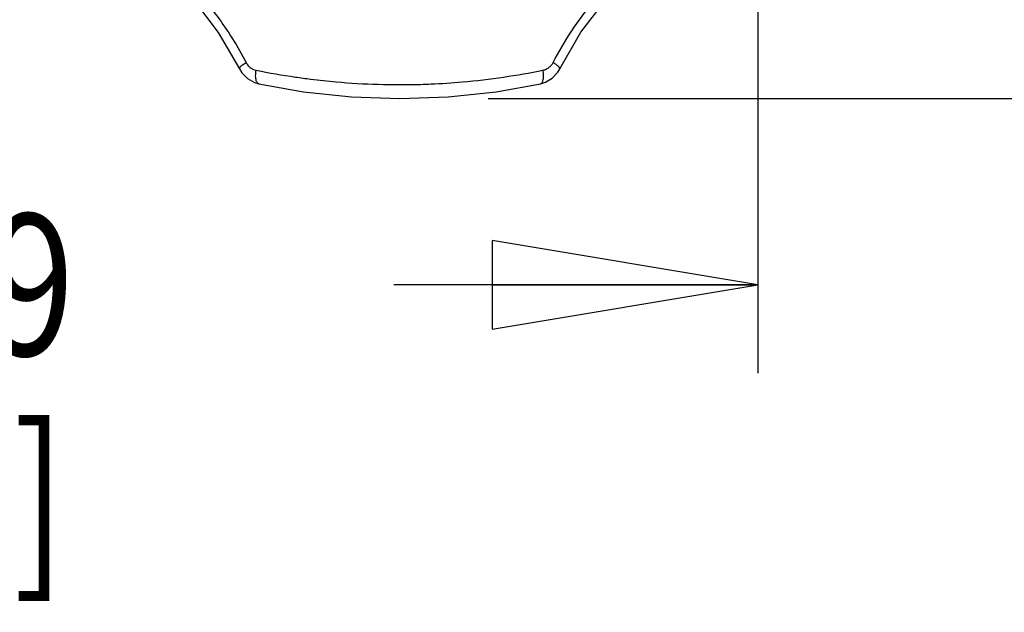
# Model space of a CAD drawing. Units: inches. Extents: x 0 to 18.1, y 0 to 11.
# Drawn here: x 3 to 3.7, y 6 to 6.4 of the extents above; entities that cross this region are included whole.
import ezdxf

# ---------------------------------------------------------------- set-up
doc = ezdxf.new("R2010")
doc.units = ezdxf.units.IN
doc.header["$LTSCALE"] = 0.935
doc.header["$MEASUREMENT"] = 0
doc.layers.get('0').update_dxf_attribs({"linetype": 'CONTINUOUS'})
doc.styles.get("Standard").update_dxf_attribs({"font": 'txt', "width": 0.8})
doc.dimstyles.new('DIMSTYLE_2', dxfattribs={"dimtxt": 0.1, "dimasz": 0.1875, "dimexe": 0.18, "dimexo": 0.0625, "dimgap": 0.09, "dimtad": 0, "dimtih": 1, "dimtoh": 1, "dimlfac": 2, "dimzin": 4, "dimdsep": 46, "dimtxsty": 'STANDARD', "dimblk": 'CLOSED', "dimblk1": 'CLOSED', "dimblk2": 'CLOSED', "dimcen": 0.09, "dimadec": 0, "dimazin": 0, "dimtp": 0.01, "dimtm": 0.01, "dimtfac": 1, "dimtofl": 0, "dimtmove": 0, "dimatfit": 3, "dimldrblk": 'CLOSED', "dimfxl": 1, "dimtolj": 1, "dimtzin": 4, "dimarcsym": 0})

# ---------------------------------------------------------------- blocks, each defined once
blk = doc.blocks.new('_CLOSED')
at = {"color": 0, "linetype": 'BYBLOCK'}
for p, q in [((0, 0), (-1, 0.1667)), ((-1, 0.1667), (-1, -0.1667)), ((-1, -0.1667), (0, 0)), ((-1, 0), (0, 0))]:
    blk.add_line(p, q, dxfattribs=at)
blk = doc.blocks.new('*D1')
at = {"color": 2, "linetype": 'CONTINUOUS'}
for p, q in [((3.65063, 8.50887), (4.21818, 8.50887)), ((4.15568, 8.50887), (4.15568, 7.51508)), ((4.15568, 6.31981), (4.15568, 7.19008)), ((3.32357, 6.31981), (4.21818, 6.31981))]:
    blk.add_line(p, q, dxfattribs=at)
at = {"color": 2, "linetype": 'CONTINUOUS', "xscale": 0.1875, "yscale": 0.1875, "zscale": 0.1875}
for p, rotation in [((4.15568, 8.50887), 90), ((4.15568, 6.31981), 270)]:
    blk.add_blockref('_CLOSED', p, dxfattribs=dict(at, rotation=rotation))
at = {"color": 2, "linetype": 'CONTINUOUS', "width": 0.8}
for s, p in [('111,2', (3.91568, 7.37758)), ('[', (3.91568, 7.22758)), (']', (4.31568, 7.22758)), ('4.38', (3.99568, 7.22758))]:
    blk.add_text(s, height=0.1, dxfattribs=at).set_placement(p)
blk = doc.blocks.new('*D3')
at = {"color": 2, "linetype": 'CONTINUOUS'}
for p, q in [((2.45698, 7.06846), (2.45698, 6.12585)), ((3.51399, 7.06846), (3.51399, 6.12585)), ((2.45698, 6.18835), (2.70199, 6.18835)), ((3.51399, 6.18835), (3.25699, 6.18835))]:
    blk.add_line(p, q, dxfattribs=at)
at = {"color": 2, "linetype": 'CONTINUOUS', "xscale": 0.1875, "yscale": 0.1875, "zscale": 0.1875, "rotation": 180}
blk.add_blockref('_CLOSED', (2.45698, 6.18835), dxfattribs=at)
at = {"color": 2, "linetype": 'CONTINUOUS', "xscale": 0.1875, "yscale": 0.1875, "zscale": 0.1875}
blk.add_blockref('_CLOSED', (3.51399, 6.18835), dxfattribs=at)
at = {"color": 2, "linetype": 'CONTINUOUS', "width": 0.8}
for s, p in [('53,9', (2.81949, 6.13835)), ('[2.12]', (2.73949, 5.98835))]:
    blk.add_text(s, height=0.1, dxfattribs=at).set_placement(p)

msp = doc.modelspace()

# ---------------------------------------------------------------- linework, layer by layer
at = {"color": 7, "linetype": 'CONTINUOUS'}
for p, q in [((3.374137, 6.340798), (3.374138, 6.340799)), ((3.161623, 6.33024), (3.193137, 6.32463)), ((3.161626, 6.330239), (3.161623, 6.33024))]:
    msp.add_line(p, q, dxfattribs=at)
for points in [[(3.098515, 6.407177), (3.115466, 6.389639), (3.133089, 6.366487), (3.148007, 6.340798)], [(3.374137, 6.340798), (3.389138, 6.366612), (3.406777, 6.389749), (3.423629, 6.407177)], [(3.148006, 6.340798), (3.149732, 6.337967), (3.15369, 6.333909), (3.158597, 6.331144), (3.161626, 6.330239)], [(3.360521, 6.33024), (3.363968, 6.331314), (3.368889, 6.334253), (3.372675, 6.338338), (3.374138, 6.340799)], [(3.193137, 6.32463), (3.227014, 6.321005), (3.26128, 6.319797), (3.295452, 6.321028), (3.329295, 6.324672), (3.360521, 6.33024)]]:
    msp.add_lwpolyline(points, dxfattribs=at)
for points, knots in [([(3.099062, 6.414402), (3.105056, 6.409061), (3.11673, 6.397522), (3.135396, 6.37484), (3.146723, 6.356694), (3.152703, 6.345204)], [0, 0, 0, 0, 0.2735839, 0.5588896, 1, 1, 1, 1]), ([(3.369441, 6.345204), (3.373448, 6.352898), (3.382174, 6.367713), (3.399638, 6.391335), (3.413983, 6.406295), (3.423082, 6.414402)], [0, 0, 0, 0, 0.2956858, 0.585221, 1, 1, 1, 1]), ([(3.148005, 6.340798), (3.147989, 6.340831), (3.147958, 6.340927), (3.147965, 6.341206), (3.14813, 6.341527), (3.148373, 6.341867), (3.148752, 6.342302), (3.149383, 6.34289), (3.150315, 6.343629), (3.151441, 6.344418), (3.152266, 6.344938), (3.152703, 6.345204)], [0, 0, 0, 0, 0.0165034, 0.0452531, 0.1224378, 0.173869, 0.2342746, 0.3814707, 0.5612703, 0.7693866, 1, 1, 1, 1]), ([(3.152703, 6.345204), (3.15311, 6.344416), (3.154136, 6.342965), (3.156, 6.341393), (3.157944, 6.34038), (3.1592, 6.339997), (3.15984, 6.339866)], [0, 0, 0, 0, 0.2884639, 0.573605, 0.7871901, 1, 1, 1, 1]), ([(3.161622, 6.330238), (3.161479, 6.330269), (3.161129, 6.330406), (3.160628, 6.330839), (3.160189, 6.331547), (3.159797, 6.332596), (3.159528, 6.334025), (3.159428, 6.335817), (3.159524, 6.3378), (3.159716, 6.339168), (3.15984, 6.339866)], [0, 0, 0, 0, 0.0417976, 0.1076516, 0.1860207, 0.2797114, 0.4289609, 0.6028248, 0.7956888, 1, 1, 1, 1]), ([(3.15984, 6.339866), (3.169021, 6.33798), (3.181807, 6.335735), (3.200685, 6.333171), (3.220143, 6.331095), (3.246018, 6.329572), (3.268342, 6.329563), (3.288186, 6.330284), (3.307814, 6.331572), (3.334228, 6.334663), (3.353098, 6.337977), (3.362304, 6.339866)], [0, 0, 0, 0, 0.1379116, 0.190981, 0.2804064, 0.4258734, 0.5722697, 0.6087876, 0.7181481, 0.8616937, 1, 1, 1, 1]), ([(3.360522, 6.330238), (3.360665, 6.330269), (3.361015, 6.330406), (3.361516, 6.330838), (3.361955, 6.331547), (3.362347, 6.332596), (3.362617, 6.334025), (3.362716, 6.335817), (3.36262, 6.3378), (3.362428, 6.339168), (3.362304, 6.339866)], [0, 0, 0, 0, 0.0417947, 0.1076428, 0.1860234, 0.279717, 0.4289182, 0.6028525, 0.7957206, 1, 1, 1, 1]), ([(3.362304, 6.339866), (3.363153, 6.340039), (3.364813, 6.340602), (3.366849, 6.341913), (3.368398, 6.343493), (3.369132, 6.34461), (3.369441, 6.345204)], [0, 0, 0, 0, 0.2821739, 0.5662391, 0.7819304, 1, 1, 1, 1]), ([(3.374138, 6.3408), (3.374168, 6.340862), (3.374203, 6.341035), (3.374108, 6.341363), (3.37387, 6.341748), (3.373436, 6.342262), (3.372761, 6.34289), (3.371829, 6.343629), (3.370703, 6.344418), (3.369878, 6.344937), (3.369441, 6.345204)], [0, 0, 0, 0, 0.0301763, 0.0797954, 0.1470885, 0.2342758, 0.3814602, 0.5612691, 0.7693893, 1, 1, 1, 1])]:
    msp.add_open_spline(points, degree=3, knots=knots, dxfattribs=at)

# ---------------------------------------------------------------- dimensions: what is measured, and where the dimension line sits
at = {"color": 2, "linetype": 'CONTINUOUS'}
dim = msp.add_linear_dim(base=(4.155675, 6.319807), p1=(3.650631, 8.508867), p2=(3.323572, 6.319807), angle=270, dimstyle='DIMSTYLE_2', dxfattribs=at)
dim.commit()
dim.dimension.update_dxf_attribs({"geometry": '*D1', "text_midpoint": (4.155675, 7.352578), "dimtype": 160})
dim = msp.add_linear_dim(base=(2.456976, 6.188352), p1=(3.513987, 7.068465), p2=(2.456976, 7.068465), angle=180, text='53,9\\P[2.12]', dimstyle='DIMSTYLE_2', dxfattribs=at)
dim.commit()
dim.dimension.update_dxf_attribs({"geometry": '*D3', "text_midpoint": (2.97949, 6.113352), "dimtype": 160})

doc.saveas('drawing.dxf')
